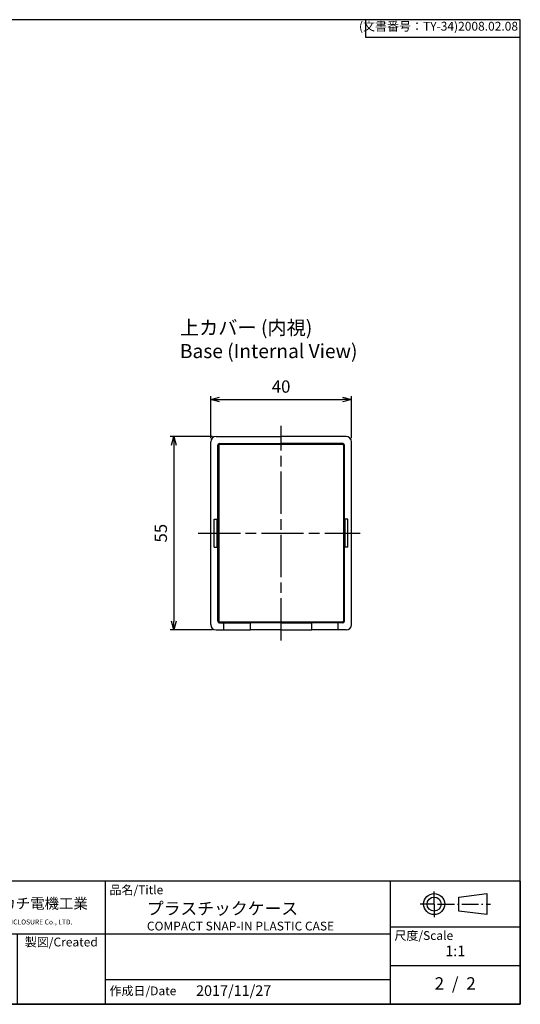
# Model space of a CAD drawing. Units: millimetres. Extents: x 0 to 829, y 0 to 280.
# Drawn here: x 687 to 829, y 0 to 280 of the extents above; entities that cross this region are included whole.
import ezdxf
from ezdxf.enums import TextEntityAlignment as Align

# ---------------------------------------------------------------- set-up
doc = ezdxf.new("R2010")
doc.units = ezdxf.units.MM
doc.linetypes.add('AM_ISO08W050', pattern=[18, 12, -1.5, 3, -1.5])
doc.linetypes.add('gen7a', pattern=[6.875, 4.75, -0.875, 0.375, -0.875])
doc.layers.add('7A', color=4, linetype='gen7a')
doc.layers.add('RAHM2', color=1, linetype='Continuous')
for name, color, linetype, lineweight in [('AM_5', 3, 'Continuous', 25), ('AM_7', 4, 'AM_ISO08W050', 25), ('AM_8', 1, 'Continuous', 25), ('上ｶﾊﾞｰ', 7, 'Continuous', 25)]:
    doc.layers.add(name, color=color, linetype=linetype, lineweight=lineweight)
doc.styles.get("Standard").update_dxf_attribs({"font": 'ISOCP.SHX', "bigfont": 'EXTFONT.SHX'})
doc.styles.add('takachi1', font='txt', dxfattribs={"height": 2.5})
doc.dimstyles.new('AM_ISO$0', dxfattribs={"dimtxt": 3.5, "dimasz": 2.5, "dimexe": 1, "dimexo": 1, "dimgap": 1.5, "dimtad": 1, "dimdsep": 46, "dimtxsty": 'STANDARD', "dimblk": 'OPEN30', "dimcen": 0, "dimclrd": 3, "dimclre": 3, "dimclrt": 2, "dimadec": 0, "dimazin": 2, "dimtp": 0.1, "dimtm": 0.1, "dimtfac": 0.71, "dimtmove": 0, "dimatfit": 3, "dimldrblk": 'OPEN30', "dimfxl": 1, "dimlwd": -1, "dimlwe": -1, "dimarcsym": 0})

# ---------------------------------------------------------------- blocks, each defined once
blk = doc.blocks.new('TK-A3')
for p, q in [((359, 280), (359, 275)), ((359, 275), (403, 275))]:
    blk.add_line(p, q)
blk.add_lwpolyline([(0, 0), (403, 0), (403, 280), (0, 280)], close=True)
at = {"insert": (402.36, 276.11), "char_height": 2.5, "width": 43.0784, "attachment_point": 9}
blk.add_mtext('(文書番号：TY-34)2008.02.08', dxfattribs=at)
blk = doc.blocks.new('A$C0FAF06CF')
at = {"layer": 'AM_8'}
h = blk.add_hatch(color=1, dxfattribs=at)
edge = h.paths.add_edge_path()
edge.add_line((-8.01, -2.41), (8.01, -2.41))
edge.add_arc((8.01, -1.77), 0.638, 270, 360)
edge.add_line((8.65, -1.77), (8.65, 1.77))
edge.add_arc((8.01, 1.77), 0.638, 0, 90)
edge.add_line((8.01, 2.41), (-8.01, 2.41))
edge.add_arc((-8.01, 1.77), 0.638, 90, 180)
edge.add_line((-8.65, 1.77), (-8.65, -1.77))
edge.add_arc((-8.01, -1.77), 0.638, 180, 270)
edge = h.paths.add_edge_path(flags=16)
edge.add_line((-7.47, 2.09), (7.47, 2.09))
edge.add_arc((7.47, 1.55), 0.542, 0, 90, ccw=False)
edge.add_line((8.01, 1.55), (8.01, -1.55))
edge.add_arc((7.47, -1.55), 0.542, 270, 360, ccw=False)
edge.add_line((7.47, -2.09), (-7.47, -2.09))
edge.add_arc((-7.47, -1.55), 0.542, 180, 270, ccw=False)
edge.add_line((-8.01, -1.55), (-8.01, 1.55))
edge.add_arc((-7.47, 1.55), 0.542, 90, 180, ccw=False)
for points in [[(-5.45, 0.59), (-5.45, 1.04), (-7.53, 1.04), (-7.53, 0.59), (-6.76, 0.59), (-6.76, -1.22), (-6.23, -1.22), (-6.23, 0.59)], [(-3.15, 1.04), (-3.15, -1.22), (-2.67, -1.22), (-2.67, -0.62), (-2.19, -0.1), (-1.52, -1.22), (-0.96, -1.22), (-1.85, 0.27), (-1.14, 1.04), (-1.79, 1.04), (-2.67, 0.09), (-2.67, 1.04)], [(4.3, 1.04), (4.3, -1.22), (4.78, -1.22), (4.78, -0.32), (5.83, -0.32), (5.83, -1.22), (6.3, -1.22), (6.3, 1.04), (5.83, 1.04), (5.83, 0.13), (4.78, 0.13), (4.78, 1.04)], [(7.28, -1.22), (7.28, 1.04), (6.81, 1.04), (6.81, -1.22)]]:
    blk.add_hatch(color=1, dxfattribs=at).paths.add_polyline_path(points)
h = blk.add_hatch(color=1, dxfattribs=at)
h.paths.add_polyline_path([(-5.26, -1.22), (-5.08, -0.73), (-4.16, -0.73), (-3.98, -1.22), (-3.42, -1.22), (-4.25, 1.04), (-4.99, 1.04), (-5.82, -1.22)])
h.paths.add_polyline_path([(-4.33, -0.27), (-4.91, -0.27), (-4.62, 0.52)], flags=16)
h = blk.add_hatch(color=1, dxfattribs=at)
h.paths.add_polyline_path([(-0.2, -1.22), (-0.02, -0.73), (0.91, -0.73), (1.09, -1.22), (1.65, -1.22), (0.82, 1.04), (0.07, 1.04), (-0.76, -1.22)])
h.paths.add_polyline_path([(0.74, -0.27), (0.16, -0.27), (0.45, 0.52)], flags=16)
h = blk.add_hatch(color=1, dxfattribs=at)
edge = h.paths.add_edge_path()
edge.add_ellipse((2.88, -0.09), major_axis=(0, 0.727), ratio=0.867347, start_angle=308.5505, end_angle=246.582)
edge.add_line((3.47, -0.35), (3.94, -0.55))
edge.add_arc((2.88, -0.09), 1.16, 38.5505, 336.582, ccw=False)
edge.add_line((3.78, 0.63), (3.4, 0.32))
blk = doc.blocks.new('TK-仕様書(和英併記)NEW')
for p, q in [((0, 35), (-193, 35)), ((-193, 35), (-193, 0)), ((-118, 35), (-118, 0)), ((-37, 35), (-37, 0)), ((0, 35), (0, 0)), ((-17.5, 30.5), (-9.5, 31.5)), ((-9.5, 31.5), (-9.5, 25.5)), ((-17.5, 26.5), (-17.5, 30.5)), ((-9.5, 25.5), (-17.5, 26.5)), ((-193, 20), (-37, 20)), ((-168, 20), (-168, 0)), ((-143, 20), (-143, 0)), ((-37, 22), (0, 22)), ((-37, 11), (0, 11)), ((-37, 7), (-118, 7)), ((0, 0), (-193, 0))]:
    blk.add_line(p, q)
for radius in [3, 2]:
    blk.add_circle((-24.5, 28.5), radius)
at = {"layer": '7A'}
for p, q in [((-24.5, 28.5), (-24.5, 32.07)), ((-24.5, 28.5), (-28.5, 28.5)), ((-24.5, 28.5), (-24.5, 24.79)), ((-23.5, 28.5), (-8.5, 28.5))]:
    blk.add_line(p, q, dxfattribs=at)
at = {"xscale": 0.9599999999999999, "yscale": 0.9599999999999999, "zscale": 0.9599999999999999}
blk.add_blockref('A$C0FAF06CF', (-179.07, 28.69), dxfattribs=at)
at = {"attachment_point": 4}
for s, insert, char_height, width in [('{\\fMS Gothic|b0|i0|c128|p49;株式会社タカチ電機工業}', (-167.99, 28.69), 3, 42.8816), ('{\\fArial|b0|i0|c128|p34;TAKACHI ELECTRONICS ENCLOSURE Co., LTD.}', (-167.99, 23.41), 1.4, 44.4483)]:
    blk.add_mtext(s, dxfattribs=dict(at, insert=insert, char_height=char_height, width=width))
for tag, height, p in [('品名', 3.5, (-106.16, 27.25)), ('TITLE', 2.5, (-106.16, 22.25)), ('型番', 3.5, (-106.14, 11.75))]:
    blk.add_attdef(tag, text='', height=height).set_placement(p, align=Align.MIDDLE_LEFT)
for tag, height, p in [('GEN-TITLE-SCA', 3, (-18.5, 14.79)), ('承認', 3.5, (-180.72, 7.73)), ('検図', 3.5, (-155.5, 7.73)), ('製図', 3.5, (-130.5, 7.73)), ('ページNO.', 3.5, (-23, 5.5)), ('総ページ数', 3.5, (-14, 5.5)), ('GEN-TITLE-DAT', 3, (-81.5, 3.5))]:
    blk.add_attdef(tag, text='', height=height).set_placement(p, align=Align.MIDDLE)
at = {"layer": 'RAHM2', "char_height": 2.5}
for s, insert, width, attachment_point in [('品名/Title', (-116.8, 33.8), 90, 1), ('尺度/Scale', (-35.8, 20.8), 20, 1), ('承認/Approved', (-180.5, 18.8), 22.2154, 2), ('検図/Checked', (-155.5, 18.93), 19.8527, 2), ('製図/Created', (-130.5, 18.96), 19.4456, 2), ('作成日/Date', (-116.8, 3.5), 17.8487, 4)]:
    blk.add_mtext(s, dxfattribs=dict(at, insert=insert, width=width, attachment_point=attachment_point))
at = {"layer": 'RAHM2', "color": 0, "insert": (-18.5, 5.5), "char_height": 3.5, "width": 4.4699, "attachment_point": 5}
blk.add_mtext('/', dxfattribs=at)
blk = doc.blocks.new('_Open30')
at = {"color": 0, "linetype": 'ByBlock', "lineweight": -2}
for p, q in [((-1, 0.27), (0, 0)), ((0, 0), (-1, -0.27)), ((0, 0), (-1, 0))]:
    blk.add_line(p, q, dxfattribs=at)
blk = doc.blocks.new('*D32')
at = {"layer": 'AM_5', "color": 3}
for p, q in [((740.88, 160.97), (740.88, 172.97)), ((743.38, 171.97), (778.38, 171.97)), ((780.88, 160.97), (780.88, 172.97))]:
    blk.add_line(p, q, dxfattribs=at)
at = {"layer": 'Defpoints', "color": 0}
for p in [(780.88, 171.97), (740.88, 159.97), (780.88, 159.97)]:
    blk.add_point(p, dxfattribs=at)
at = {"layer": 'AM_5', "color": 3, "xscale": 2.5, "yscale": 2.5, "zscale": 2.5, "rotation": 180}
blk.add_blockref('_Open30', (740.88, 171.97), dxfattribs=at)
at = {"layer": 'AM_5', "color": 3, "xscale": 2.5, "yscale": 2.5, "zscale": 2.5}
blk.add_blockref('_Open30', (780.88, 171.97), dxfattribs=at)
at = {"layer": 'AM_5', "color": 2, "insert": (760.88, 175.22), "char_height": 3.5, "attachment_point": 5}
blk.add_mtext('40', dxfattribs=at)
blk = doc.blocks.new('*D33')
at = {"layer": 'AM_5', "color": 3}
for p, q in [((741.38, 161.47), (729.38, 161.47)), ((730.38, 158.97), (730.38, 108.97)), ((741.38, 106.47), (729.38, 106.47))]:
    blk.add_line(p, q, dxfattribs=at)
at = {"layer": 'Defpoints', "color": 0}
for p in [(742.38, 161.47), (730.38, 106.47), (742.38, 106.47)]:
    blk.add_point(p, dxfattribs=at)
at = {"layer": 'AM_5', "color": 3, "xscale": 2.5, "yscale": 2.5, "zscale": 2.5}
for p, rotation in [((730.38, 161.47), 90), ((730.38, 106.47), 270)]:
    blk.add_blockref('_Open30', p, dxfattribs=dict(at, rotation=rotation))
at = {"layer": 'AM_5', "color": 2, "insert": (727.13, 133.97), "char_height": 3.5, "attachment_point": 5, "rotation": 90}
blk.add_mtext('55', dxfattribs=at)

msp = doc.modelspace()

# ---------------------------------------------------------------- linework, layer by layer
at = {"layer": 'AM_7'}
for p, q in [((760.883, 103.471), (760.883, 164.471)), ((737.288, 133.971), (783.383, 133.971))]:
    msp.add_line(p, q, dxfattribs=at)
at = {"layer": '上ｶﾊﾞｰ'}
for p, q in [((740.883, 107.971), (740.883, 159.971)), ((742.383, 161.471), (760.883, 161.471)), ((779.383, 161.471), (760.883, 161.471)), ((780.883, 107.971), (780.883, 159.971)), ((742.883, 108.971), (742.883, 158.971)), ((743.133, 158.971), (743.133, 108.971)), ((743.383, 159.471), (760.883, 159.471)), ((778.383, 159.221), (743.383, 159.221)), ((778.383, 159.471), (760.883, 159.471)), ((778.633, 158.971), (778.633, 108.971)), ((778.883, 108.971), (778.883, 158.971)), ((741.883, 129.971), (741.883, 137.971)), ((741.883, 137.971), (742.883, 137.971)), ((742.683, 129.971), (742.683, 137.971)), ((779.883, 137.971), (778.883, 137.971)), ((779.083, 129.971), (779.083, 137.971)), ((779.883, 129.971), (779.883, 137.971)), ((741.883, 129.971), (742.883, 129.971)), ((779.883, 129.971), (778.883, 129.971)), ((742.383, 106.471), (744.633, 106.471)), ((743.383, 108.721), (778.383, 108.721)), ((743.383, 108.471), (744.633, 108.471)), ((744.633, 108.489), (752.133, 108.489)), ((744.633, 106.471), (744.633, 108.489)), ((744.633, 106.489), (752.133, 106.489)), ((752.133, 106.471), (752.133, 108.489)), ((760.883, 108.471), (752.133, 108.471)), ((760.883, 106.471), (752.133, 106.471)), ((760.883, 108.471), (769.633, 108.471)), ((760.883, 106.471), (769.633, 106.471)), ((777.133, 108.489), (769.633, 108.489)), ((769.633, 106.471), (769.633, 108.489)), ((777.133, 106.489), (769.633, 106.489)), ((777.133, 106.471), (777.133, 108.489)), ((778.383, 108.471), (777.133, 108.471)), ((779.383, 106.471), (777.133, 106.471))]:
    msp.add_line(p, q, dxfattribs=at)
for centre, radius, start, end in [((742.383, 159.971), 1.5, 90, 180), ((779.383, 159.971), 1.5, 360, 90), ((743.383, 158.971), 0.5, 90, 180), ((743.383, 158.971), 0.25, 90, 180), ((778.383, 158.971), 0.5, 360, 90), ((778.383, 158.971), 0.25, 0, 90), ((742.383, 107.971), 1.5, 180, 270), ((743.383, 108.971), 0.5, 180, 270), ((743.383, 108.971), 0.25, 180, 270), ((778.383, 108.971), 0.5, 270, 0), ((778.383, 108.971), 0.25, 270, 360), ((779.383, 107.971), 1.5, 270, 0)]:
    msp.add_arc(centre, radius, start, end, dxfattribs=at)

# ---------------------------------------------------------------- block references
at = {"lineweight": 0}
msp.add_blockref('TK-A3', (425.885, 0), dxfattribs=at)
msp.add_blockref('TK-仕様書(和英併記)NEW', (828.885, 0), dxfattribs=at).add_auto_attribs({'品名': 'プラスチックケース', 'TITLE': 'COMPACT SNAP-IN PLASTIC CASE', 'GEN-TITLE-DAT': '2017/11/27', 'GEN-TITLE-SCA': '1:1', 'ページNO.': '2', '総ページ数': '2'})

# ---------------------------------------------------------------- texts
at = {"insert": (732.102, 194.431), "char_height": 4, "width": 56.47226, "attachment_point": 1, "style": 'takachi1'}
msp.add_mtext('上カバー (内視)\\PBase (Internal View)', dxfattribs=at)

# ---------------------------------------------------------------- dimensions: what is measured, and where the dimension line sits
at = {"layer": 'AM_5'}
dim = msp.add_linear_dim(base=(780.883, 171.971), p1=(740.883, 159.971), p2=(780.883, 159.971), dimstyle='AM_ISO$0', override={"dimpost": ''}, dxfattribs=at)
dim.commit()
dim.dimension.update_dxf_attribs({"geometry": '*D32', "text_midpoint": (760.883, 175.221)})
dim = msp.add_linear_dim(base=(730.383, 106.471), p1=(742.383, 161.471), p2=(742.383, 106.471), angle=90, dimstyle='AM_ISO$0', dxfattribs=at)
dim.commit()
dim.dimension.update_dxf_attribs({"geometry": '*D33', "text_midpoint": (727.133, 133.971)})

doc.saveas('drawing.dxf')
